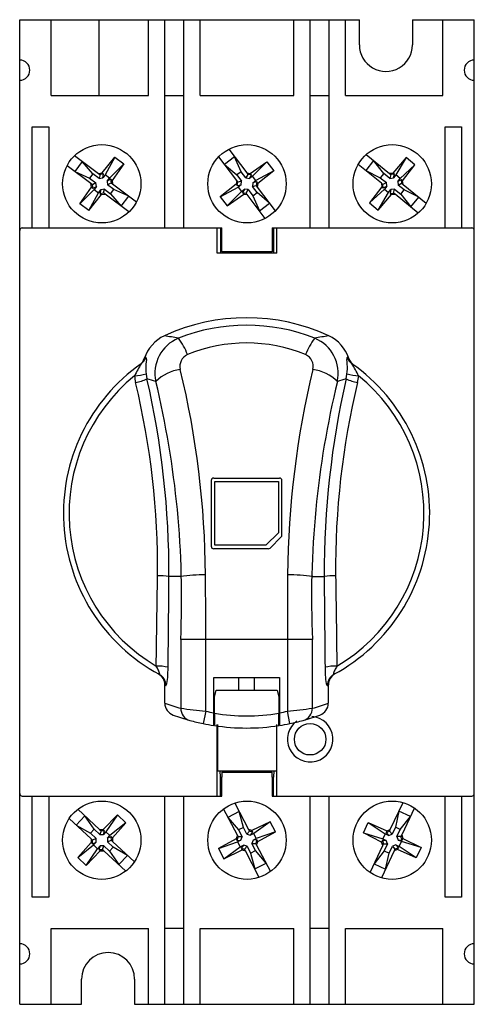
# Model space of a CAD drawing. Extents: x 0 to 36, y -39 to 39.
import ezdxf

# ---------------------------------------------------------------- set-up
doc = ezdxf.new("R2010")
doc.units = 0

msp = doc.modelspace()

# ---------------------------------------------------------------- linework, layer by layer
for p, q in [((0, -39), (0, 39)), ((0, 39), (26.901, 39)), ((2.5, 33), (2.5, 39)), ((6.3, 33), (6.3, 39)), ((10.2, 33), (10.2, 39)), ((11.5, 22.5), (11.5, 39)), ((13, 22.5), (13, 39)), ((14.301, 33), (14.301, 39)), ((21.701, 33), (21.701, 39)), ((23, 22.5), (23, 39)), ((24.5, 22.5), (24.5, 39)), ((25.8, 33), (25.8, 39)), ((26.901, 37), (26.901, 39)), ((31.1, 39), (36.001, 39)), ((31.1, 39), (31.1, 37)), ((33.5, 33), (33.5, 39)), ((36.001, -39), (36.001, 39)), ((2.5, 33), (10.2, 33)), ((11.5, 33), (13, 33)), ((14.301, 33), (21.701, 33)), ((23, 33), (24.5, 33)), ((25.8, 33), (33.5, 33)), ((1, 22.5), (1, 30.5)), ((1, 30.5), (2.3, 30.5)), ((2.3, 30.5), (2.3, 22.5)), ((33.701, 22.5), (33.701, 30.5)), ((33.701, 30.5), (35, 30.5)), ((35, 30.5), (35, 22.5)), ((4.348, 28.231), (6.243, 26.817)), ((6.524, 26.856), (7.521, 28.119)), ((7.521, 28.119), (6.757, 26.707)), ((7.521, 28.119), (8.242, 27.581)), ((17.183, 26.254), (15.76, 28.142)), ((17.015, 28.138), (16.217, 27.536)), ((16.559, 28.744), (17.981, 26.856)), ((17.549, 26.958), (17.015, 28.138)), ((27.438, 28.315), (29.275, 26.826)), ((5.644, 26.015), (3.75, 27.43)), ((4.956, 27.777), (4.358, 26.975)), ((5.799, 26.794), (4.956, 27.777)), ((8.242, 27.581), (7.105, 26.447)), ((8.242, 27.581), (7.315, 26.266)), ((16.217, 27.536), (17.204, 26.698)), ((18.262, 26.816), (19.573, 27.749)), ((19.573, 27.749), (18.444, 26.608)), ((19.573, 27.749), (20.115, 27.03)), ((28.646, 26.049), (26.809, 27.538)), ((28.029, 27.837), (27.399, 27.06)), ((28.831, 26.821), (28.029, 27.837)), ((30.604, 28.077), (29.558, 26.855)), ((30.604, 28.077), (29.785, 26.697)), ((31.304, 27.51), (30.123, 26.423)), ((30.324, 26.233), (31.304, 27.51)), ((31.304, 27.51), (30.604, 28.077)), ((4.358, 26.975), (5.54, 26.447)), ((5.799, 26.794), (5.54, 26.447)), ((6.294, 26.424), (5.799, 26.794)), ((6.243, 26.817), (6.524, 26.856)), ((6.243, 26.817), (6.359, 26.729)), ((6.36, 26.729), (6.294, 26.424)), ((6.643, 26.767), (6.36, 26.729)), ((6.643, 26.767), (6.524, 26.856)), ((6.579, 26.469), (6.643, 26.767)), ((6.757, 26.707), (6.579, 26.469)), ((7.105, 26.447), (6.757, 26.707)), ((17.549, 26.958), (17.204, 26.698)), ((17.204, 26.698), (17.575, 26.205)), ((17.921, 26.465), (17.549, 26.958)), ((18.07, 26.74), (17.921, 26.465)), ((17.981, 26.856), (18.069, 26.74)), ((17.981, 26.856), (18.262, 26.816)), ((18.352, 26.697), (18.07, 26.74)), ((18.207, 26.428), (18.352, 26.697)), ((18.444, 26.608), (18.207, 26.428)), ((18.352, 26.697), (18.262, 26.816)), ((18.706, 26.26), (18.444, 26.608)), ((20.115, 27.03), (18.706, 26.26)), ((20.115, 27.03), (18.856, 26.027)), ((27.399, 27.06), (28.559, 26.485)), ((28.831, 26.821), (28.559, 26.485)), ((29.311, 26.432), (28.831, 26.821)), ((29.558, 26.855), (29.275, 26.826)), ((29.275, 26.826), (29.389, 26.734)), ((29.389, 26.735), (29.311, 26.432)), ((29.673, 26.761), (29.389, 26.735)), ((29.673, 26.761), (29.558, 26.855)), ((29.598, 26.466), (29.673, 26.761)), ((29.785, 26.697), (29.598, 26.466)), ((30.123, 26.423), (29.785, 26.697)), ((5.54, 26.447), (6.035, 26.078)), ((5.761, 25.928), (5.644, 26.015)), ((5.686, 25.735), (5.644, 26.015)), ((6.035, 26.078), (5.761, 25.928)), ((5.806, 25.645), (5.761, 25.928)), ((5.806, 25.645), (6.073, 25.791)), ((6.073, 25.791), (5.895, 25.553)), ((6.073, 25.791), (6.035, 26.078)), ((6.294, 26.424), (6.579, 26.469)), ((6.927, 26.209), (7.105, 26.447)), ((7.195, 26.355), (6.927, 26.209)), ((6.927, 26.209), (6.965, 25.923)), ((6.965, 25.923), (7.24, 26.072)), ((7.46, 25.553), (6.965, 25.923)), ((7.195, 26.355), (7.24, 26.072)), ((7.315, 26.266), (7.195, 26.355)), ((7.24, 26.072), (7.357, 25.985)), ((7.315, 26.266), (7.357, 25.985)), ((7.357, 25.985), (9.251, 24.57)), ((17.144, 25.973), (15.886, 24.97)), ((15.886, 24.97), (17.294, 25.74)), ((17.183, 26.254), (17.144, 25.973)), ((17.144, 25.973), (17.234, 25.854)), ((17.27, 26.138), (17.183, 26.254)), ((17.234, 25.854), (17.27, 26.138)), ((17.234, 25.854), (17.531, 25.92)), ((17.575, 26.205), (17.27, 26.138)), ((17.531, 25.92), (17.294, 25.74)), ((17.294, 25.74), (17.556, 25.393)), ((17.531, 25.92), (17.575, 26.205)), ((17.921, 26.465), (18.207, 26.428)), ((18.469, 26.081), (18.425, 25.795)), ((18.425, 25.795), (18.73, 25.863)), ((18.797, 25.302), (18.425, 25.795)), ((18.469, 26.081), (18.706, 26.26)), ((18.767, 26.146), (18.469, 26.081)), ((18.767, 26.146), (18.73, 25.863)), ((18.73, 25.863), (18.818, 25.746)), ((18.856, 26.027), (18.767, 26.146)), ((18.856, 26.027), (18.818, 25.746)), ((18.818, 25.746), (20.241, 23.858)), ((28.676, 25.767), (27.697, 24.49)), ((28.559, 26.485), (29.039, 26.096)), ((28.759, 25.957), (28.646, 26.049)), ((28.646, 26.049), (28.676, 25.767)), ((28.676, 25.767), (28.792, 25.673)), ((29.039, 26.096), (28.759, 25.957)), ((28.792, 25.673), (28.759, 25.957)), ((28.792, 25.673), (29.065, 25.809)), ((29.065, 25.809), (28.878, 25.578)), ((29.065, 25.809), (29.039, 26.096)), ((29.311, 26.432), (29.598, 26.466)), ((29.936, 26.192), (30.123, 26.423)), ((30.209, 26.327), (29.936, 26.192)), ((29.936, 26.192), (29.962, 25.904)), ((29.962, 25.904), (30.242, 26.043)), ((30.442, 25.515), (29.962, 25.904)), ((30.209, 26.327), (30.242, 26.043)), ((30.324, 26.233), (30.209, 26.327)), ((30.242, 26.043), (30.355, 25.951)), ((30.355, 25.951), (30.324, 26.233)), ((30.355, 25.951), (32.192, 24.463)), ((4.758, 24.42), (5.686, 25.735)), ((4.758, 24.42), (5.895, 25.553)), ((5.48, 23.881), (6.244, 25.293)), ((5.48, 23.881), (6.477, 25.144)), ((5.686, 25.735), (5.806, 25.645)), ((5.895, 25.553), (6.244, 25.293)), ((6.244, 25.293), (6.422, 25.531)), ((6.422, 25.531), (6.358, 25.233)), ((6.358, 25.233), (6.641, 25.271)), ((6.358, 25.233), (6.477, 25.144)), ((6.707, 25.576), (6.422, 25.531)), ((6.477, 25.144), (6.758, 25.184)), ((6.641, 25.271), (6.707, 25.576)), ((6.758, 25.184), (6.641, 25.271)), ((6.707, 25.576), (7.202, 25.207)), ((8.653, 23.769), (6.758, 25.184)), ((7.202, 25.207), (7.46, 25.553)), ((7.202, 25.207), (8.044, 24.223)), ((8.642, 25.025), (7.46, 25.553)), ((8.044, 24.223), (8.642, 25.025)), ((15.886, 24.97), (16.428, 24.251)), ((16.428, 24.251), (17.556, 25.393)), ((16.428, 24.251), (17.739, 25.185)), ((17.556, 25.393), (17.794, 25.572)), ((17.794, 25.572), (17.649, 25.304)), ((17.649, 25.304), (17.739, 25.185)), ((17.649, 25.304), (17.932, 25.26)), ((17.739, 25.185), (18.019, 25.144)), ((18.08, 25.536), (17.794, 25.572)), ((17.932, 25.26), (18.08, 25.536)), ((18.019, 25.144), (17.932, 25.26)), ((19.443, 23.256), (18.019, 25.144)), ((18.08, 25.536), (18.452, 25.042)), ((18.452, 25.042), (18.797, 25.302)), ((18.452, 25.042), (18.985, 23.862)), ((19.784, 24.464), (18.797, 25.302)), ((27.697, 24.49), (28.878, 25.578)), ((28.397, 23.923), (29.216, 25.304)), ((28.397, 23.923), (29.443, 25.146)), ((28.878, 25.578), (29.216, 25.304)), ((29.216, 25.304), (29.403, 25.535)), ((29.403, 25.535), (29.327, 25.239)), ((29.327, 25.239), (29.612, 25.266)), ((29.327, 25.239), (29.443, 25.146)), ((29.69, 25.568), (29.403, 25.535)), ((29.443, 25.146), (29.726, 25.174)), ((29.612, 25.266), (29.69, 25.568)), ((29.726, 25.174), (29.613, 25.266)), ((29.69, 25.568), (30.17, 25.18)), ((31.563, 23.685), (29.726, 25.174)), ((30.17, 25.18), (30.442, 25.515)), ((30.17, 25.18), (30.973, 24.164)), ((31.602, 24.94), (30.442, 25.515)), ((5.48, 23.881), (4.758, 24.42)), ((18.985, 23.862), (19.784, 24.464)), ((27.697, 24.49), (28.397, 23.923)), ((30.973, 24.164), (31.602, 24.94)), ((0.201, 22.5), (16, 22.5)), ((15.65, 20.5), (15.65, 22.48)), ((15.9, 22.5), (15.9, 20.5)), ((16, 20.6), (16, 22.5)), ((20, 22.5), (20, 20.6)), ((20, 22.5), (35.801, 22.5)), ((20.101, 22.5), (20.101, 20.5)), ((20.35, 20.5), (20.35, 22.48)), ((20.35, 20.5), (15.65, 20.5)), ((20, 20.6), (16, 20.6)), ((15.165, 2.487), (15.165, -2.713)), ((15.365, 2.687), (20.565, 2.687)), ((15.44, -2.639), (15.44, 2.413)), ((15.44, 2.413), (20.49, 2.413)), ((20.49, 2.413), (20.49, -1.638)), ((20.765, -1.83), (20.765, 2.487)), ((19.49, -2.639), (20.49, -1.638)), ((20.706, -1.972), (19.823, -2.855)), ((19.682, -2.913), (15.365, -2.913)), ((19.49, -2.639), (15.44, -2.639)), ((12.729, -5.114), (11.822, -5.114)), ((23.2, -5.114), (24.108, -5.114)), ((12.749, -10.113), (12.749, -15.545)), ((14.734, -10.113), (12.749, -10.113)), ((14.734, -15.784), (14.734, -10.113)), ((21.195, -10.113), (14.734, -10.113)), ((23.18, -10.113), (21.195, -10.113)), ((21.195, -10.113), (21.195, -15.784)), ((23.18, -15.545), (23.18, -10.113)), ((15.365, -15.901), (15.365, -13.113)), ((15.365, -13.113), (20.565, -13.113)), ((17.365, -14.114), (17.365, -13.113)), ((18.565, -13.113), (18.565, -14.114)), ((20.565, -13.113), (20.565, -15.901)), ((11.492, -15.144), (11.492, -13.696)), ((24.438, -13.696), (24.438, -15.144)), ((15.415, -14.612), (15.549, -14.114)), ((15.415, -15.944), (15.415, -14.612)), ((15.549, -14.114), (20.381, -14.114)), ((20.381, -14.114), (20.515, -14.612)), ((20.515, -14.612), (20.515, -15.944)), ((14.734, -15.784), (14.532, -16.763)), ((15.365, -16.912), (15.365, -15.901)), ((15.415, -15.944), (15.415, -16.921)), ((20.515, -16.921), (20.515, -15.944)), ((20.565, -15.901), (20.565, -16.912)), ((21.397, -16.763), (21.195, -15.784)), ((15.65, -22.48), (15.65, -16.837)), ((15.655, -16.837), (15.662, -20.5)), ((20.347, -16.837), (20.338, -20.5)), ((20.35, -22.48), (20.35, -16.837)), ((15.662, -20.5), (20.338, -20.5)), ((15.9, -21), (15.881, -20.5)), ((15.9, -22.5), (15.9, -21)), ((15.9, -21), (16, -21)), ((16.007, -20.6), (16, -21)), ((16, -22.5), (16, -21)), ((16.007, -20.6), (19.993, -20.6)), ((20, -21), (19.993, -20.6)), ((20, -21), (20, -22.5)), ((20, -21), (20.101, -21)), ((20.121, -20.5), (20.101, -21)), ((20.101, -22.5), (20.101, -21)), ((0.201, -22.5), (16, -22.5)), ((1, -30.5), (1, -22.5)), ((2.3, -22.5), (2.3, -30.5)), ((11.5, -39), (11.5, -22.5)), ((13, -39), (13, -22.5)), ((20, -22.5), (35.801, -22.5)), ((23, -39), (23, -22.5)), ((24.5, -39), (24.5, -22.5)), ((33.701, -30.5), (33.701, -22.5)), ((35, -22.5), (35, -30.5)), ((17.03, -23.056), (18.123, -25.152)), ((29.345, -25.158), (30.355, -23.02)), ((5.157, -24.067), (4.476, -24.8)), ((4.601, -23.55), (6.332, -25.161)), ((5.888, -25.136), (5.157, -24.067)), ((6.616, -25.151), (7.743, -24.003)), ((7.743, -24.003), (6.832, -25.325)), ((7.743, -24.003), (8.403, -24.616)), ((17.236, -25.614), (16.144, -23.518)), ((17.381, -23.729), (16.494, -24.191)), ((17.713, -24.981), (17.381, -23.729)), ((30.031, -23.707), (29.748, -24.97)), ((30.936, -24.134), (30.031, -23.707)), ((30.138, -25.155), (30.936, -24.134)), ((31.259, -23.448), (30.249, -25.585)), ((5.651, -25.892), (3.92, -24.281)), ((4.476, -24.8), (5.594, -25.451)), ((8.403, -24.616), (7.15, -25.621)), ((8.403, -24.616), (7.339, -25.823)), ((16.494, -24.191), (17.33, -25.18)), ((19.84, -24.534), (18.393, -25.239)), ((19.84, -24.534), (18.539, -25.474)), ((20.256, -25.332), (19.84, -24.534)), ((27.221, -25.42), (27.606, -24.607)), ((27.606, -24.607), (28.942, -25.495)), ((27.606, -24.607), (29.079, -25.254)), ((5.888, -25.136), (5.594, -25.451)), ((5.594, -25.451), (6.046, -25.873)), ((6.34, -25.556), (5.888, -25.136)), ((6.332, -25.161), (6.616, -25.151)), ((6.332, -25.161), (6.439, -25.26)), ((6.439, -25.26), (6.34, -25.556)), ((6.34, -25.556), (6.629, -25.542)), ((6.725, -25.253), (6.439, -25.26)), ((6.725, -25.253), (6.616, -25.151)), ((6.629, -25.542), (6.725, -25.253)), ((6.832, -25.325), (6.629, -25.542)), ((7.15, -25.621), (6.832, -25.325)), ((6.947, -25.839), (7.15, -25.621)), ((7.229, -25.722), (6.947, -25.839)), ((7.339, -25.823), (7.229, -25.722)), ((7.229, -25.722), (7.243, -26.008)), ((17.236, -25.614), (17.152, -25.885)), ((17.303, -25.743), (17.236, -25.614)), ((17.615, -25.728), (17.303, -25.743)), ((17.713, -24.981), (17.33, -25.18)), ((17.33, -25.18), (17.615, -25.728)), ((17.525, -26.003), (17.615, -25.728)), ((17.999, -25.529), (17.713, -24.981)), ((18.19, -25.282), (17.999, -25.529)), ((17.999, -25.529), (18.275, -25.611)), ((18.123, -25.152), (18.19, -25.282)), ((18.393, -25.239), (18.123, -25.152)), ((18.462, -25.371), (18.19, -25.282)), ((18.275, -25.611), (18.462, -25.371)), ((18.539, -25.474), (18.275, -25.611)), ((18.462, -25.371), (18.393, -25.239)), ((18.739, -25.86), (18.539, -25.474)), ((20.256, -25.332), (18.739, -25.86)), ((18.849, -26.114), (20.256, -25.332)), ((27.221, -25.42), (28.756, -25.889)), ((28.657, -26.147), (27.221, -25.42)), ((28.942, -25.495), (28.756, -25.889)), ((29.211, -25.622), (28.942, -25.495)), ((29.079, -25.254), (29.015, -25.389)), ((29.015, -25.389), (29.283, -25.29)), ((29.015, -25.389), (29.211, -25.622)), ((29.079, -25.254), (29.345, -25.158)), ((29.211, -25.622), (29.485, -25.529)), ((29.283, -25.29), (29.345, -25.158)), ((29.485, -25.529), (29.283, -25.29)), ((29.748, -24.97), (29.485, -25.529)), ((30.138, -25.155), (29.748, -24.97)), ((29.874, -25.713), (30.138, -25.155)), ((30.187, -25.717), (29.874, -25.713)), ((29.874, -25.713), (29.976, -25.984)), ((30.249, -25.585), (30.187, -25.717)), ((30.28, -25.987), (30.187, -25.717)), ((30.249, -25.585), (30.344, -25.852)), ((5.662, -26.176), (4.599, -27.383)), ((4.599, -27.383), (5.85, -26.379)), ((5.757, -25.992), (5.651, -25.892)), ((5.651, -25.892), (5.662, -26.176)), ((5.662, -26.176), (5.771, -26.277)), ((6.046, -25.873), (5.757, -25.992)), ((5.771, -26.277), (5.757, -25.992)), ((5.771, -26.277), (6.053, -26.161)), ((6.053, -26.161), (5.85, -26.379)), ((5.85, -26.379), (6.169, -26.675)), ((6.053, -26.161), (6.046, -25.873)), ((6.169, -26.675), (6.371, -26.457)), ((6.371, -26.457), (6.276, -26.747)), ((6.66, -26.444), (6.371, -26.457)), ((6.562, -26.74), (6.66, -26.444)), ((6.66, -26.444), (7.112, -26.864)), ((6.947, -25.839), (6.954, -26.127)), ((6.954, -26.127), (7.243, -26.008)), ((7.406, -26.548), (6.954, -26.127)), ((7.243, -26.008), (7.35, -26.107)), ((7.339, -25.823), (7.35, -26.107)), ((7.35, -26.107), (9.081, -27.718)), ((17.152, -25.885), (15.745, -26.667)), ((15.745, -26.667), (17.261, -26.14)), ((17.152, -25.885), (17.221, -26.018)), ((17.221, -26.018), (17.303, -25.743)), ((17.221, -26.018), (17.525, -26.003)), ((17.525, -26.003), (17.261, -26.14)), ((17.261, -26.14), (17.462, -26.526)), ((17.462, -26.526), (17.726, -26.388)), ((17.726, -26.388), (17.539, -26.629)), ((18.003, -26.471), (17.726, -26.388)), ((17.81, -26.718), (18.003, -26.471)), ((18.003, -26.471), (18.288, -27.02)), ((18.476, -25.997), (18.386, -26.271)), ((18.386, -26.271), (18.698, -26.256)), ((18.671, -26.82), (18.386, -26.271)), ((18.476, -25.997), (18.739, -25.86)), ((18.781, -25.982), (18.476, -25.997)), ((18.781, -25.982), (18.698, -26.256)), ((18.698, -26.256), (18.765, -26.386)), ((18.765, -26.386), (18.849, -26.114)), ((18.765, -26.386), (19.858, -28.482)), ((18.849, -26.114), (18.781, -25.982)), ((27.741, -28.552), (28.751, -26.415)), ((28.72, -26.012), (28.657, -26.147)), ((28.751, -26.415), (28.657, -26.147)), ((28.72, -26.012), (28.813, -26.282)), ((29.025, -26.016), (28.72, -26.012)), ((28.751, -26.415), (28.813, -26.282)), ((28.756, -25.889), (29.025, -26.016)), ((28.813, -26.282), (29.126, -26.286)), ((29.126, -26.286), (28.862, -26.845)), ((29.126, -26.286), (29.025, -26.016)), ((29.253, -27.029), (29.517, -26.471)), ((29.79, -26.377), (29.517, -26.471)), ((29.517, -26.471), (29.718, -26.71)), ((29.79, -26.377), (30.058, -26.504)), ((29.986, -26.61), (29.79, -26.377)), ((30.244, -26.111), (29.976, -25.984)), ((29.976, -25.984), (30.28, -25.987)), ((30.058, -26.504), (30.244, -26.111)), ((31.395, -27.393), (30.058, -26.504)), ((31.78, -26.579), (30.244, -26.111)), ((30.28, -25.987), (30.344, -25.852)), ((30.344, -25.852), (31.78, -26.579)), ((5.257, -27.997), (6.169, -26.675)), ((5.257, -27.997), (6.384, -26.849)), ((6.276, -26.747), (6.562, -26.74)), ((6.276, -26.747), (6.384, -26.849)), ((6.384, -26.849), (6.668, -26.839)), ((6.668, -26.839), (6.562, -26.74)), ((8.4, -28.45), (6.668, -26.839)), ((7.112, -26.864), (7.406, -26.548)), ((7.112, -26.864), (7.844, -27.932)), ((8.525, -27.2), (7.406, -26.548)), ((7.844, -27.932), (8.525, -27.2)), ((15.745, -26.667), (16.161, -27.466)), ((16.161, -27.466), (17.462, -26.526)), ((16.161, -27.466), (17.608, -26.76)), ((17.539, -26.629), (17.608, -26.76)), ((17.539, -26.629), (17.81, -26.718)), ((17.608, -26.76), (17.878, -26.847)), ((17.878, -26.847), (17.81, -26.718)), ((18.971, -28.944), (17.878, -26.847)), ((18.288, -27.02), (18.671, -26.82)), ((18.288, -27.02), (18.62, -28.271)), ((19.507, -27.808), (18.671, -26.82)), ((28.862, -26.845), (28.066, -27.866)), ((29.655, -26.842), (28.645, -28.979)), ((28.862, -26.845), (29.253, -27.029)), ((28.97, -28.293), (29.253, -27.029)), ((29.718, -26.71), (29.655, -26.842)), ((29.923, -26.745), (29.655, -26.842)), ((29.986, -26.61), (29.718, -26.71)), ((29.923, -26.745), (29.986, -26.61)), ((31.395, -27.393), (29.923, -26.745)), ((31.78, -26.579), (31.395, -27.393)), ((4.599, -27.383), (5.257, -27.997)), ((18.62, -28.271), (19.507, -27.808)), ((28.066, -27.866), (28.97, -28.293)), ((2.3, -30.5), (1, -30.5)), ((35, -30.5), (33.701, -30.5)), ((2.5, -33), (10.2, -33)), ((2.5, -39), (2.5, -33)), ((10.2, -39), (10.2, -33)), ((13, -33), (11.5, -33)), ((14.301, -39), (14.301, -33)), ((14.301, -33), (21.701, -33)), ((21.701, -39), (21.701, -33)), ((24.5, -33), (23, -33)), ((25.8, -33), (33.5, -33)), ((25.8, -39), (25.8, -33)), ((33.5, -39), (33.5, -33)), ((4.9, -39), (4.9, -37)), ((9.101, -37), (9.101, -39)), ((0, -39), (4.9, -39)), ((9.101, -39), (36.001, -39))]:
    msp.add_line(p, q)
for centre, radius in [((6.5, 26), 3.1), ((18.001, 26), 3.1), ((29.5, 26), 3.1), ((23, -18), 1.25), ((6.5, -26), 3.1), ((18.001, -26), 3.1), ((29.5, -26), 3.1)]:
    msp.add_circle(centre, radius)
for centre, radius, start, end in [((29, 37), 2.1, 179.9906, 0.0094), ((0, 35), 0.8, 270, 90), ((36.001, 35), 0.8, 90, 270), ((0.2, 22.3), 0.2, 89.90713, 179.99434), ((35.801, 22.3), 0.2, 359.96354, 89.93776), ((17.965, -0.114), 15.501, 65.18343, 114.81657), ((17.965, 0.229), 14.569, 68.23737, 111.74801), ((12.714, 11.237), 2.994, 114.78252, 161.81044), ((13.685, 10.999), 2.98, 112.03666, 192.66275), ((7.513, -11.802), 26.058, 78.81626, 81.28977), ((8.856, 10.838), 4.724, 20.19444, 38.23065), ((17.965, 1.109), 12.284, 67.62704, 112.37296), ((27.074, 10.838), 4.724, 141.76935, 159.80556), ((28.418, -11.802), 26.058, 98.71023, 101.18374), ((22.246, 10.999), 2.98, 347.33725, 67.96334), ((23.216, 11.237), 2.994, 18.18956, 65.21748), ((17.961, -0.113), 14.498, 125.12038, 241.5434), ((41.47, -6.412), 36.662, 150.31211, 152.03172), ((8.879, 12.497), 1.042, 305.6128, 341.79426), ((9.094, 12.502), 0.921, 304.85328, 342.62481), ((-29.683, 86.953), 84.597, 297.87483, 297.95457), ((9.992, 12.206), 0.0277, 22.04761, 131.57116), ((14.304, 11.446), 4.321, 171.42655, 192.13263), ((9.784, 12.127), 0.25, 351.54163, 20.93253), ((13.685, 11.551), 1, 113.33862, 194.92442), ((22.245, 11.551), 1, 345.07558, 66.66138), ((17.969, -0.113), 14.498, 298.45689, 54.88252), ((21.629, 11.446), 4.321, 347.86737, 8.57345), ((26.149, 12.127), 0.25, 159.06747, 188.45837), ((25.942, 12.206), 0.0277, 48.42884, 157.95239), ((26.839, 12.502), 0.921, 197.37519, 235.14672), ((65.617, 86.953), 84.597, 242.04543, 242.12517), ((27.054, 12.497), 1.042, 198.20574, 234.3872), ((-5.537, -6.412), 36.662, 27.96828, 29.68789), ((8.815, 15.131), 4.358, 273.61697, 285.94887), ((13.208, 7.828), 3.499, 98.02939, 133.98932), ((-57.207, -5.543), 71.925, 0.44425, 13.53737), ((93.141, -5.543), 71.925, 166.46263, 179.55575), ((22.726, 7.828), 3.499, 46.01068, 81.97061), ((27.118, 15.131), 4.358, 254.05113, 266.38303), ((17.962, -0.113), 14.051, 129.15745, 239.4121), ((13.089, 11.158), 4.017, 185.37338, 193.09539), ((8.277, 14.597), 4.441, 281.68912, 293.943), ((-51.709, -4.416), 62.626, 359.4173, 13.54138), ((4.122, -12.457), 23.754, 73.72825, 75.47456), ((-57.635, -4.924), 69.458, 359.84346, 12.86212), ((-60.464, -6.848), 73.287, 357.44652, 13.56854), ((96.397, -6.848), 73.287, 166.43146, 182.55348), ((93.569, -4.924), 69.458, 167.13788, 180.15654), ((87.642, -4.416), 62.626, 166.45862, 180.5827), ((17.968, -0.113), 14.05, 300.58481, 50.84563), ((31.812, -12.457), 23.754, 104.52544, 106.27175), ((27.656, 14.597), 4.441, 246.057, 258.31088), ((22.844, 11.158), 4.017, 346.90461, 354.62662), ((15.365, 2.487), 0.2, 89.96046, 180.03954), ((20.565, 2.487), 0.2, 0.03949, 89.96051), ((20.567, -1.831), 0.197, 314.68415, 0.47167), ((15.364, -2.714), 0.199, 179.80814, 270.19186), ((19.681, -2.71), 0.203, 270.199, 314.36433), ((-8897.226, 119.167), 8909.008, 359.1550639, 359.2010914), ((10.978, -10.928), 5.875, 81.73824, 90.61629), ((-1656.415, 7.611), 1668.286, 359.316199, 359.562976), ((14.506, -17.2), 12.217, 89.02118, 98.36414), ((-690.041, -10.201), 704.776, 0.007137, 0.424003), ((725.975, -10.201), 704.776, 179.575997, 179.992863), ((21.427, -17.2), 12.217, 81.63586, 90.97882), ((24.956, -10.928), 5.875, 89.38371, 98.26176), ((1692.349, 7.611), 1668.286, 180.437024, 180.683801), ((8933.16, 119.167), 8909.008, 180.7989086, 180.8449361), ((10.916, -16.09), 3.882, 77.5729, 91.53057), ((6.631, -14.575), 4.804, 25.03907, 29.50567), ((-0.425, -12.199), 12.177, 355.70657, 359.52964), ((25.017, -16.09), 3.882, 88.46943, 102.4271), ((36.358, -12.199), 12.177, 180.47036, 184.29343), ((29.302, -14.575), 4.804, 150.49433, 154.96093), ((10.478, -13.701), 1.014, 0.28614, 61.16698), ((10.332, -12.927), 0.757, 5.97279, 30.58782), ((11.067, -12.847), 0.0185, 221.27049, 356.32928), ((10.581, -13.728), 0.988, 359.36519, 61.45988), ((10.039, -13.116), 1.679, 338.72563, 0.19023), ((25.894, -13.116), 1.679, 179.80977, 201.27437), ((25.353, -13.728), 0.988, 118.54012, 180.63481), ((25.456, -13.701), 1.014, 118.83302, 179.71386), ((25.601, -12.927), 0.757, 149.41218, 174.02721), ((24.866, -12.847), 0.0185, 183.67072, 318.72951), ((12.346, -12.244), 1.685, 239.53239, 242.53229), ((11.578, -13.713), 0.0278, 249.99164, 333.61118), ((24.355, -13.713), 0.0278, 206.38882, 290.00836), ((23.361, -11.841), 2.145, 297.78955, 300.14577), ((12.496, -15.144), 1.004, 180.00077, 250.29658), ((16.825, -0.593), 15.498, 249.87181, 254.7528), ((13.739, -15.555), 0.99, 179.44732, 254.7104), ((20.633, 41.715), 57.8, 262.16075, 264.14272), ((15.297, 41.715), 57.8, 275.85728, 277.83925), ((22.19, -15.555), 0.99, 285.2896, 0.55268), ((19.129, -0.66), 15.427, 285.22572, 290.1315), ((23.432, -15.142), 1.007, 289.77338, 359.87345), ((17.794, -0.661), 16.426, 249.93043, 254.76686), ((18.613, 3.336), 19.51, 258.53325, 260.41654), ((17.965, -0.157), 15.991, 260.82385, 279.17615), ((17.317, 3.336), 19.51, 279.58346, 281.46675), ((23, -18), 1.8, 125.41967, 85.6389), ((18.138, -0.677), 16.41, 285.24064, 290.07936), ((18.187, 0.749), 17.889, 254.73935, 258.21253), ((17.96, 0.001), 17.111, 258.44646, 261.27793), ((17.965, -0.103), 17.01, 261.37782, 278.62218), ((18.022, -0.287), 16.819, 278.69742, 281.57818), ((17.743, 0.749), 17.889, 281.78747, 285.26065), ((0.2, -22.299), 0.2, 180.0835, 270.11373), ((35.801, -22.3), 0.2, 270.04113, 359.95887), ((0, -35), 0.8, 270, 90), ((36.001, -35), 0.8, 90, 270), ((7, -37), 2.1, 360, 180)]:
    msp.add_arc(centre, radius, start, end)

doc.saveas('drawing.dxf')
